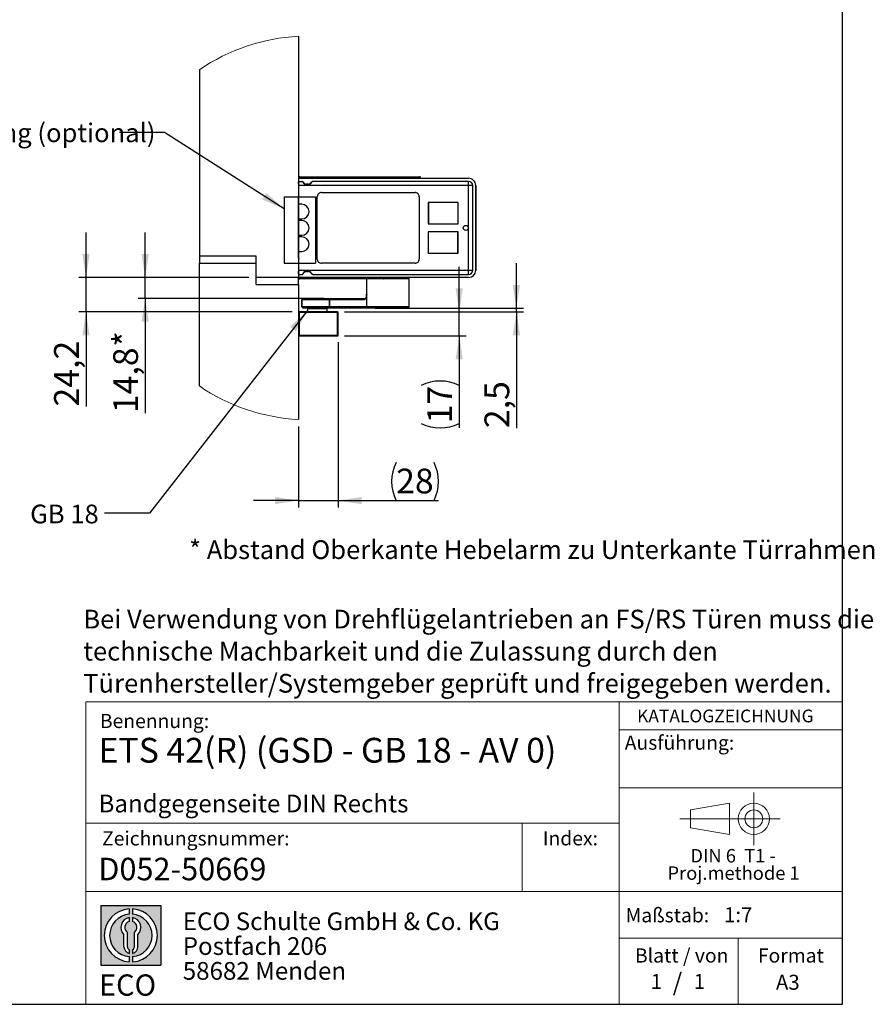
# Model space of a CAD drawing. Units: millimetres. Extents: x 70 to 2901, y 70 to 2009.
# Drawn here: x 2057 to 2901, y 70 to 1043 of the extents above; entities that cross this region are included whole.
import ezdxf

# ---------------------------------------------------------------- set-up
doc = ezdxf.new("R2010")
doc.units = ezdxf.units.MM
doc.header["$LTSCALE"] = 7
doc.linetypes.add('CENTERX2', pattern=[20.319999999999997, 12.7, -2.54, 2.54, -2.54])
doc.layers.add('BEMASSUNG', color=1, linetype='Continuous')
doc.layers.add('FORMAT', color=7, linetype='Continuous')
doc.styles.add('SLDTEXTSTYLE0', font='ARIAL.TTF', dxfattribs={"width": 0.948})
doc.styles.add('SLDTEXTSTYLE1', font='ARIALUNI.TTF')
doc.styles.add('SLDTEXTSTYLE2', font='ARIALN.TTF', dxfattribs={"width": 0.87})
doc.styles.add('SLDTEXTSTYLE3', font='ARIALBD.TTF', dxfattribs={"width": 0.948})
doc.styles.get("Standard").update_dxf_attribs({"font": 'ARIAL.TTF'})
doc.dimstyles.new('SLDDIMSTYLE2', dxfattribs={"dimtxt": 0.18, "dimasz": 23.114, "dimexe": 0, "dimexo": 0.0625, "dimgap": 0, "dimtad": 0, "dimtih": 1, "dimtoh": 1, "dimdec": 0, "dimrnd": 1e-09, "dimzin": 0, "dimdsep": 46, "dimtxsty": 'Standard', "dimsah": 1, "dimcen": 0.09, "dimadec": 0, "dimazin": 0, "dimtfac": 23.114, "dimtdec": 0, "dimtofl": 0, "dimtmove": 0, "dimatfit": 3, "dimfxl": 0, "dimfrac": 2, "dimtolj": 1, "dimtzin": 0, "dimarcsym": 0})
doc.dimstyles.new('SLDDIMSTYLE5', dxfattribs={"dimtxt": 24.5, "dimasz": 23.114, "dimexe": 0, "dimexo": 0.0625, "dimgap": 6.125, "dimtad": 1, "dimlfac": 0.7142857142857143, "dimrnd": 1e-09, "dimzin": 12, "dimdsep": 46, "dimtxsty": 'SLDTEXTSTYLE0', "dimsah": 1, "dimcen": 0.09, "dimadec": 0, "dimazin": 3, "dimtfac": 1, "dimtmove": 0, "dimatfit": 0, "dimfxl": 0, "dimfrac": 2, "dimtolj": 1, "dimtzin": 12, "dimarcsym": 0})
doc.dimstyles.new('SLDDIMSTYLE6', dxfattribs={"dimtxt": 24.5, "dimasz": 23.114, "dimexe": 0, "dimexo": 0.0625, "dimgap": 6.125, "dimtad": 1, "dimdec": 1, "dimlfac": 0.7142857142857143, "dimrnd": 1e-09, "dimzin": 12, "dimdsep": 46, "dimtxsty": 'SLDTEXTSTYLE3', "dimsah": 1, "dimcen": 0.09, "dimadec": 0, "dimazin": 3, "dimtfac": 1, "dimtmove": 0, "dimatfit": 0, "dimfxl": 0, "dimfrac": 2, "dimtolj": 1, "dimtzin": 12, "dimarcsym": 0})
doc.dimstyles.new('SLDDIMSTYLE7', dxfattribs={"dimtxt": 24.5, "dimasz": 23.114, "dimexe": 0, "dimexo": 0.0625, "dimgap": 6.125, "dimtad": 1, "dimdec": 1, "dimlfac": 0.7142857142857143, "dimrnd": 1e-09, "dimzin": 12, "dimdsep": 46, "dimtxsty": 'SLDTEXTSTYLE0', "dimsah": 1, "dimcen": 0.09, "dimadec": 0, "dimazin": 3, "dimtfac": 1, "dimtmove": 0, "dimatfit": 0, "dimfxl": 0, "dimfrac": 2, "dimtolj": 1, "dimtzin": 12, "dimarcsym": 0})

# ---------------------------------------------------------------- blocks, each defined once
blk = doc.blocks.new('SW_NOTE_0')
at = {"color": 0, "linetype": 'Continuous', "lineweight": 0, "char_height": 13.3, "attachment_point": 2, "style": 'SLDTEXTSTYLE0'}
for s, insert in [('DIN 6  T1 - ', (46.13437500000001, 17.14460093896714)), ('Proj.methode 1', (46.59848383665086, 0.002378210386900538))]:
    blk.add_mtext(s, dxfattribs=dict(at, insert=insert))
blk = doc.blocks.new('Block1_3_1')
at = {"color": 7, "linetype": 'CENTERX2', "lineweight": 18}
for p, q in [((81.29628137468292, 63.62761089444631), (81.29628137468292, 89.63971494003577)), ((67.66027511581373, 63.62761089444631), (8.258003526450786, 63.62761089444631)), ((81.29628137468292, 63.62761089444631), (55.28417732909385, 63.62761089444631)), ((81.29628137468292, 63.62761089444631), (81.29628137468292, 37.61550684885686)), ((81.29628137468292, 63.62761089444631), (107.3083854202728, 63.62761089444631))]:
    blk.add_line(p, q, dxfattribs=at)
at = {"color": 7, "linetype": 'Continuous', "lineweight": 18}
for p, q in [((57.16027511581412, 79.15010921403805), (18.7580035264508, 72.41897397185797)), ((57.16027511581412, 48.11550684885687), (57.16027511581412, 79.15010921403805)), ((18.75800352645041, 72.41897397185797), (18.75800352645041, 54.83624781703467)), ((18.75800352645041, 54.83624781703467), (57.16027511581412, 48.11550684885677))]:
    blk.add_line(p, q, dxfattribs=at)
for radius in [15.51210404558959, 8.79136307741128]:
    blk.add_circle((81.29628137468292, 63.62761089444631), radius, dxfattribs=at)
at = {"color": 7, "linetype": 'Continuous', "lineweight": 0}
blk.add_blockref('SW_NOTE_0', (14.72228302239964, 16.62813093778736), dxfattribs=at)
blk = doc.blocks.new('SW_NOTE_0_1')
at = {"layer": 'FORMAT', "color": 0, "insert": (0, 27.05633802816902), "char_height": 21, "attachment_point": 1, "style": 'SLDTEXTSTYLE1'}
blk.add_mtext('ECO', dxfattribs=at)
blk = doc.blocks.new('SW_NOTE_0_2')
at = {"color": 0, "linetype": 'Continuous', "lineweight": 0, "char_height": 17.5, "attachment_point": 1, "style": 'SLDTEXTSTYLE2'}
for s, insert in [('ECO Schulte GmbH & Co. KG', (0, 22.55868544600939)), ('Postfach 206', (0, -1.94131531022454)), ('58682 Menden', (0, -26.44131606645847))]:
    blk.add_mtext(s, dxfattribs=dict(at, insert=insert))
blk = doc.blocks.new('Block2_3_1')
at = {"layer": 'FORMAT'}
h = blk.add_hatch(color=256, dxfattribs=at)
h.paths.add_polyline_path([(1686.776230644441, 429.2221955751519), (1686.776230644441, 370.1646458205502), (1627.718680889839, 370.1646458205502), (1627.718680889839, 429.2221955751519)], flags=0)
edge = h.paths.add_edge_path(flags=0)
edge.add_arc((1657.24745576714, 399.693420697851), 21.00000000000007, 94.78019184719841, 265.21980815280085, ccw=False)
edge.add_line((1655.49745576714, 420.6203769982786), (1655.49745576714, 425.8850224052687))
edge.add_arc((1657.24745576714, 399.693420697851), 26.25000000000005, 93.82255372927435, 266.1774462707265)
edge.add_line((1655.49745576714, 373.5018189904334), (1655.49745576714, 378.7664643974235))
edge = h.paths.add_edge_path(flags=0)
edge.add_line((1664.053881256931, 388.4857005790521), (1664.053881256931, 400.5510762145541))
edge.add_arc((1657.24745576714, 407.6242915052733), 9.816201021624591, 313.8988153445118, 439.730601033339)
edge.add_line((1658.99745576714, 417.2832408527408), (1658.99745576714, 413.3872642177221))
edge.add_arc((1657.24745576714, 407.6242915052733), 6.022819479648148, -55.160486550541805, 73.10841946007332, ccw=False)
edge.add_line((1660.688170447847, 402.6810297308583), (1660.688170447847, 388.4857005790521))
edge.add_arc((1657.24745576714, 388.4857005790521), 3.440714680707529, 300.5716370086484, 360, ccw=False)
edge.add_line((1658.99745576714, 385.523266189224), (1658.99745576714, 381.9080925071099))
edge.add_arc((1657.24745576714, 388.4857005790521), 6.806425489791268, 284.8986481111874, 360.0000000000008)
edge = h.paths.add_edge_path(flags=0)
edge.add_arc((1657.24745576714, 388.4857005790521), 3.440714680707529, 180, 239.42836299135212, ccw=False)
edge.add_line((1653.806741086432, 388.4857005790521), (1653.806741086432, 402.6810297308583))
edge.add_arc((1657.24745576714, 407.6242915052733), 6.022819479648148, 106.89158053992509, 235.160486550541, ccw=False)
edge.add_line((1655.49745576714, 413.3872642177221), (1655.49745576714, 417.2832408527408))
edge.add_arc((1657.24745576714, 407.6242915052733), 9.816201021624591, 100.2693989666618, 226.1011846554899)
edge.add_line((1650.441030277349, 400.5510762145541), (1650.441030277349, 388.4857005790521))
edge.add_arc((1657.24745576714, 388.4857005790521), 6.806425489791268, 180, 255.1013518888142)
edge.add_line((1655.49745576714, 381.9080925071099), (1655.49745576714, 385.5232661892239))
edge = h.paths.add_edge_path(flags=0)
edge.add_arc((1657.24745576714, 399.693420697851), 21.00000000000007, -85.21980815280159, 85.21980815280011, ccw=False)
edge.add_line((1658.99745576714, 378.7664643974235), (1658.99745576714, 373.5018189904334))
edge.add_arc((1657.24745576714, 399.693420697851), 26.25000000000005, 273.8225537292751, 446.1774462707265)
edge.add_line((1658.99745576714, 425.8850224052687), (1658.99745576714, 420.6203769982786))
for p, q in [((1627.718680889839, 429.2221955751519), (1686.776230644441, 429.2221955751519)), ((1627.718680889839, 429.2221955751519), (1627.718680889839, 370.1646458205502)), ((1686.776230644441, 429.2221955751519), (1686.776230644441, 370.1646458205502)), ((1655.49745576714, 425.8850224052687), (1655.49745576714, 420.6203769982786)), ((1658.99745576714, 425.8850224052687), (1658.99745576714, 420.6203769982786)), ((1655.49745576714, 417.2832408527408), (1655.49745576714, 413.3872642177221)), ((1658.99745576714, 417.2832408527408), (1658.99745576714, 413.3872642177221)), ((1650.441030277349, 388.4857005790521), (1650.441030277349, 400.5510762145541)), ((1653.806741086432, 388.4857005790521), (1653.806741086432, 402.6810297308583)), ((1660.688170447847, 388.4857005790521), (1660.688170447847, 402.6810297308583)), ((1664.053881256931, 388.4857005790521), (1664.053881256931, 400.5510762145541)), ((1655.49745576714, 385.5232661892239), (1655.49745576714, 381.9080925071099)), ((1658.99745576714, 385.5232661892239), (1658.99745576714, 381.9080925071099)), ((1627.718680889839, 370.1646458205502), (1686.776230644441, 370.1646458205502)), ((1655.49745576714, 378.7664643974235), (1655.49745576714, 373.5018189904334)), ((1658.99745576714, 378.7664643974235), (1658.99745576714, 373.5018189904334))]:
    blk.add_line(p, q, dxfattribs=at)
for centre, radius, start, end in [((1657.24745576714, 399.693420697851), 26.25000000000006, 93.82255372927435, 266.1774462707265), ((1657.24745576714, 399.693420697851), 21.0000000000001, 94.78019184719913, 265.2198081528016), ((1657.24745576714, 399.693420697851), 26.25000000000006, 273.8225537292751, 86.17744627072567), ((1657.24745576714, 399.693420697851), 21.0000000000001, 274.7801918471999, 85.21980815280087), ((1657.24745576714, 407.6242915052733), 9.81620102162464, 100.2693989666618, 226.1011846554899), ((1657.24745576714, 407.6242915052733), 6.022819479648172, 106.8915805399259, 235.1604865505419), ((1657.24745576714, 407.6242915052733), 9.81620102162464, 313.8988153445118, 79.73060103333819), ((1657.24745576714, 407.6242915052733), 6.022819479648172, 304.8395134494598, 73.10841946007409), ((1657.24745576714, 388.4857005790521), 6.806425489791309, 180, 255.1013518888142), ((1657.24745576714, 388.4857005790521), 3.440714680707612, 180, 239.4283629913529), ((1657.24745576714, 388.4857005790521), 3.440714680707612, 300.5716370086487, 0), ((1657.24745576714, 388.4857005790521), 6.806425489791309, 284.8986481111874, 0)]:
    blk.add_arc(centre, radius, start, end, dxfattribs=at)
at = {"color": 7, "linetype": 'Continuous', "lineweight": 0}
blk.add_blockref('SW_NOTE_0_2', (1708.506124484987, 399.8232127904351), dxfattribs=at)
at = {"layer": 'FORMAT', "color": 7}
blk.add_blockref('SW_NOTE_0_1', (1625.76026561385, 334.0630571773584), dxfattribs=at)
blk = doc.blocks.new('SW_NOTE_0_5')
at = {"layer": 'FORMAT', "color": 0, "char_height": 18.52083333333333, "attachment_point": 1, "style": 'SLDTEXTSTYLE0'}
for s, insert in [('Bei Verwendung von Drehflügelantrieben an FS/RS Türen muss die', (0, 23.87460876369322)), ('technische Machbarkeit und die Zulassung durch den', (0, -7.819836529703437)), ('Türenhersteller/Systemgeber geprüft und freigegeben werden. ', (0, -39.51428182310015))]:
    blk.add_mtext(s, dxfattribs=dict(at, insert=insert))
blk = doc.blocks.new('_D_23')
at = {"layer": 'FORMAT'}
for p, q in [((2371.302688416156, 724.1467710956044), (2371.302688416155, 560.7510378382723)), ((2332.102688419443, 640.9053539899572), (2332.102688419443, 560.7510378382723)), ((2332.102688419443, 567.7510378382723), (2287.652688419443, 567.7510378382723)), ((2332.102688419443, 567.7510378382723), (2371.302688416155, 567.7510378382723)), ((2371.302688416155, 567.7510378382723), (2470.389653782124, 567.7510378382723))]:
    blk.add_line(p, q, dxfattribs=at)
for centre, start, end in [((2466.121634904059, 586.5513849503913), 153.434948822922, 206.5650511770788), ((2428.350801083955, 586.5513849503913), 333.4349488229228, 26.56505117707799)]:
    blk.add_arc(centre, 42.03885414329039, start, end, dxfattribs=at)
for points in [[(2332.102688419443, 567.7510378382723), (2308.988688419443, 571.3070378382723), (2308.988688419443, 564.1950378382722)], [(2371.302688416155, 567.7510378382723), (2394.416688416155, 564.1950378382722), (2394.416688416155, 571.3070378382723)]]:
    blk.add_solid(points, dxfattribs=at)
at = {"layer": 'FORMAT', "insert": (2428.520940679821, 599.3331990924997), "char_height": 24.5, "attachment_point": 1, "style": 'SLDTEXTSTYLE0'}
blk.add_mtext('28', dxfattribs=at)
blk = doc.blocks.new('_D_24')
at = {"layer": 'FORMAT'}
for p, q in [((2490.841126805914, 754.246771095616), (2490.841126805909, 798.696771095616)), ((2377.602688416155, 754.2467710956025), (2497.841126805914, 754.246771095617)), ((2490.841126805917, 730.4467710956175), (2490.841126805914, 754.246771095616)), ((2377.602688416157, 730.4467710956039), (2497.841126805917, 730.4467710956183)), ((2490.841126805917, 730.4467710956175), (2490.841126805928, 639.5701444954074))]:
    blk.add_line(p, q, dxfattribs=at)
for centre, radius, start, end in [((2472.040779693809, 643.8381650032849), 42.03885414329049, 63.43494882292894, 116.5650511770849), ((2472.040779693804, 681.6089988233895), 42.03885414329039, 243.4349488229297, 296.5650511770858)]:
    blk.add_arc(centre, radius, start, end, dxfattribs=at)
for points in [[(2490.841126805914, 754.246771095616), (2494.397126805911, 777.3607710956165), (2487.285126805911, 777.3607710956156)], [(2490.841126805917, 730.4467710956175), (2487.285126805919, 707.332771095617), (2494.397126805919, 707.3327710956179)]]:
    blk.add_solid(points, dxfattribs=at)
at = {"layer": 'FORMAT', "insert": (2459.2589655517, 644.0083045991496), "char_height": 24.5, "attachment_point": 1, "rotation": 90.00000000000684, "style": 'SLDTEXTSTYLE0'}
blk.add_mtext('17', dxfattribs=at)
blk = doc.blocks.new('_D_25')
at = {"layer": 'FORMAT'}
for p, q in [((2180.558836442028, 788.1967710820421), (2180.558836442028, 832.646771082042)), ((2283.102688419443, 788.1967710820421), (2173.558836442028, 788.1967710820421)), ((2180.558836442028, 767.546771080916), (2180.558836442028, 788.1967710820421)), ((2357.206577159297, 767.546771080916), (2173.558836442028, 767.546771080916)), ((2180.558836442028, 767.546771080916), (2180.558836442028, 654.1643942137916))]:
    blk.add_line(p, q, dxfattribs=at)
for points in [[(2180.558836442028, 788.1967710820421), (2184.114836442028, 811.3107710820422), (2177.002836442028, 811.3107710820422)], [(2180.558836442028, 767.546771080916), (2177.002836442028, 744.4327710809159), (2184.114836442028, 744.4327710809159)]]:
    blk.add_solid(points, dxfattribs=at)
at = {"layer": 'FORMAT', "char_height": 24.5, "attachment_point": 1, "rotation": 90, "style": 'SLDTEXTSTYLE0'}
for s, insert in [('*', (2148.9766751878, 719.667864813443)), ('14,8', (2148.9766751878, 654.1643942137916))]:
    blk.add_mtext(s, dxfattribs=dict(at, insert=insert))
blk = doc.blocks.new('_D_26')
at = {"layer": 'FORMAT'}
for p, q in [((2122.102688419438, 788.1967710820421), (2122.102688419438, 832.646771082042)), ((2283.102688419443, 788.1967710820421), (2115.102688419438, 788.1967710820421)), ((2122.102688419438, 754.2467710955985), (2122.102688419438, 788.1967710820421)), ((2325.802688416155, 754.2467710955985), (2115.102688419438, 754.2467710955985)), ((2122.102688419438, 754.2467710955985), (2122.102688419438, 660.7147425945914))]:
    blk.add_line(p, q, dxfattribs=at)
for points in [[(2122.102688419438, 788.1967710820421), (2125.658688419438, 811.3107710820422), (2118.546688419438, 811.3107710820422)], [(2122.102688419438, 754.2467710955985), (2118.546688419438, 731.1327710955985), (2125.658688419438, 731.1327710955985)]]:
    blk.add_solid(points, dxfattribs=at)
at = {"layer": 'FORMAT', "insert": (2090.52052716521, 660.7147425945914), "char_height": 24.5, "attachment_point": 1, "rotation": 90, "style": 'SLDTEXTSTYLE0'}
blk.add_mtext('24,2', dxfattribs=at)
blk = doc.blocks.new('_D_27')
at = {"layer": 'FORMAT'}
for p, q in [((2547.368332717413, 757.7467710810337), (2547.368332717408, 802.1967710810337)), ((2377.602688416155, 754.2467710956023), (2554.368332717414, 754.2467710956172)), ((2407.854903402379, 757.746771081022), (2554.368332717413, 757.7467710810344)), ((2547.368332717414, 754.2467710956166), (2547.368332717413, 757.7467710810337)), ((2547.368332717414, 754.2467710956166), (2547.368332717426, 639.3294846147646))]:
    blk.add_line(p, q, dxfattribs=at)
for points in [[(2547.368332717413, 757.7467710810337), (2550.924332717411, 780.860771081034), (2543.812332717411, 780.8607710810334)], [(2547.368332717414, 754.2467710956166), (2543.812332717415, 731.1327710956162), (2550.924332717415, 731.1327710956169)]]:
    blk.add_solid(points, dxfattribs=at)
at = {"layer": 'FORMAT', "insert": (2515.786171463196, 639.3294846147609), "char_height": 24.5, "attachment_point": 1, "rotation": 90.00000000000483, "style": 'SLDTEXTSTYLE0'}
blk.add_mtext('2,5', dxfattribs=at)

msp = doc.modelspace()

# ---------------------------------------------------------------- linework, layer by layer
at = {"color": 7, "linetype": 'Continuous', "lineweight": 25}
for p, q in [((2332.102687932399, 1026.488227185367), (2332.102687932399, 882.6967915264353)), ((2234.102692730573, 993.4340661135897), (2234.102692730573, 809.1967677441821)), ((2332.38270831838, 886.1967881885753), (2500.102668531087, 886.1967881885753)), ((2332.38270831838, 883.1867893902048), (2332.38270831838, 886.1967881885753)), ((2332.802707604912, 887.1767943469271), (2333.222706891444, 887.1767943469271)), ((2332.802707604912, 886.6167952982172), (2332.802707604912, 887.1767943469271)), ((2332.802707604912, 886.6167952982172), (2333.222706891444, 886.6167952982172)), ((2333.222706891444, 887.5967910257563), (2333.222706891444, 887.1767943469271)), ((2333.222706891444, 887.5967910257563), (2420.302710212615, 887.5967910257563)), ((2333.222706891444, 887.1767943469271), (2420.302710212615, 887.1767943469271)), ((2333.222706891444, 887.1767943469271), (2333.222706891444, 886.6167952982172)), ((2333.222706891444, 886.6167952982172), (2420.302710212615, 886.6167952982172)), ((2333.222706891444, 886.6167952982172), (2333.222706891444, 886.1967881885753)), ((2420.302710212615, 887.1767943469271), (2420.302710212615, 887.5967910257563)), ((2420.302710212615, 887.5967910257563), (2452.082705773261, 887.5967910257563)), ((2420.302710212615, 886.6167952982172), (2420.302710212615, 887.1767943469271)), ((2420.302710212615, 887.1767943469271), (2452.502707667497, 887.1767943469271)), ((2420.302710212615, 886.1967881885753), (2420.302710212615, 886.6167952982172)), ((2420.302710212615, 886.6167952982172), (2452.502707667497, 886.6167952982172)), ((2452.502707667497, 886.6167952982172), (2452.502707667497, 887.1767943469271)), ((2332.102687932399, 880.3162609902606), (2332.102687932399, 882.6967915264353)), ((2332.102687932399, 880.3162609902606), (2332.102687932399, 866.8766801921115)), ((2332.38270831838, 883.1867893902048), (2335.696488894371, 883.1867998210176)), ((2332.38270831838, 878.9867913094745), (2332.38270831838, 883.1867893902048)), ((2332.38270831838, 883.1867893902048), (2335.696488894371, 883.1867893902048)), ((2500.102668531087, 878.9867913094745), (2332.38270831838, 878.9867913094745)), ((2332.38270831838, 795.4067950812563), (2332.38270831838, 878.9867913094745)), ((2335.938976608065, 883.0312451091991), (2335.696488894371, 883.1867893902048)), ((2336.237344793823, 882.4570392934069), (2335.938976608065, 883.0312451091991)), ((2336.601075060514, 882.3200097051845), (2336.302706874755, 882.836793896316)), ((2339.874652676132, 880.1236977545009), (2339.874652676132, 880.4300090042339)), ((2341.659054435638, 880.4300090042339), (2339.874652676132, 880.4300090042339)), ((2341.659054435638, 880.1236977545009), (2339.874652676132, 880.1236977545009)), ((2341.659054435638, 880.1236977545009), (2341.659054435638, 880.4300090042339)), ((2345.028926707652, 882.4867984024272), (2344.932629443553, 882.3200097051845)), ((2345.392656974343, 882.6423531142458), (2345.296362317947, 882.4570392934069)), ((2500.1026789619, 883.1867893902048), (2346.241360060719, 883.1867893902048)), ((2500.102658100275, 795.4067950812563), (2500.102668531087, 878.9867913094745)), ((2500.1026789619, 878.9867913094745), (2500.1026789619, 883.1867893902048)), ((2504.302687473443, 878.9867913094745), (2500.1026789619, 878.9867913094745)), ((2504.302666611818, 795.40678986585), (2504.302687473443, 878.9867913094745)), ((2507.102661855367, 879.1967948642954), (2507.102661855367, 795.1967915264354)), ((2507.102703578618, 795.1967915264354), (2507.102703578618, 879.1967948642954)), ((2332.102687932399, 861.6967281070932), (2332.102687932399, 866.8766801921115)), ((2350.582707390037, 806.3967933622584), (2350.582707390037, 867.9967930284724)), ((2354.782708078471, 872.1967911092029), (2447.18270627394, 872.1967911092029)), ((2451.382709570077, 867.9967930284724), (2451.382709570077, 806.3967933622584)), ((2332.102687932399, 861.6967281070932), (2332.38270831838, 861.6967281070932)), ((2332.102687932399, 854.6967243520007), (2332.102687932399, 861.6967281070932)), ((2489.672930069116, 862.3268326488718), (2460.13293070331, 862.3268326488718)), ((2460.13293070331, 862.3268326488718), (2460.13293070331, 841.1868294445261)), ((2460.34293425813, 862.2568314639315), (2460.34293425813, 841.2568306294665)), ((2489.742931254057, 862.2568314639315), (2460.34293425813, 862.2568314639315)), ((2489.672930069116, 841.1868294445261), (2489.672930069116, 862.3268326488718)), ((2489.742931254057, 841.2568306294665), (2489.742931254057, 862.2568314639315)), ((2332.102687932399, 819.6967264381632), (2332.102687932399, 854.6967243520007)), ((2332.38270831838, 854.6967243520007), (2332.102687932399, 854.6967243520007)), ((2460.13293070331, 841.1868294445261), (2489.672930069116, 841.1868294445261)), ((2460.34293425813, 841.2568306294665), (2489.742931254057, 841.2568306294665)), ((2460.13293070331, 833.2067569462046), (2460.13293070331, 812.066753741859)), ((2489.672930069116, 833.2067569462046), (2460.13293070331, 833.2067569462046)), ((2460.20293188825, 833.1367557612643), (2460.20293188825, 812.1367549267992)), ((2489.602939314988, 833.1367557612643), (2460.20293188825, 833.1367557612643)), ((2489.602939314988, 812.1367549267992), (2489.602939314988, 833.1367557612643)), ((2489.672930069116, 812.066753741859), (2489.672930069116, 833.2067569462046)), ((2332.102687932399, 812.6967226830707), (2332.102687932399, 819.6967264381632)), ((2332.102687932399, 819.6967264381632), (2332.38270831838, 819.6967264381632)), ((2290.102686263469, 809.1967677441821), (2234.102692730573, 809.1967677441821)), ((2234.102692730573, 809.1967677441821), (2234.102692730573, 802.1967692044958)), ((2290.102686263469, 788.1967721251235), (2290.102686263469, 809.1967677441821)), ((2332.102687932399, 807.5167705980524), (2332.102687932399, 812.6967226830707)), ((2332.102687932399, 812.6967226830707), (2332.38270831838, 812.6967226830707)), ((2332.102687932399, 807.5167705980524), (2332.102687932399, 794.0771897999033)), ((2460.13293070331, 812.066753741859), (2489.672930069116, 812.066753741859)), ((2460.20293188825, 812.1367549267992), (2489.602939314988, 812.1367549267992)), ((2234.102692730573, 680.9595228848442), (2234.102692730573, 802.1967692044958)), ((2234.102692730573, 802.1967692044958), (2290.102686263469, 802.1967692044958)), ((2290.102686263469, 781.1967735854372), (2290.102686263469, 802.1967692044958)), ((2447.18270627394, 802.1967952815279), (2354.782708078471, 802.1967952815279)), ((2332.102687932399, 788.1967721251235), (2290.102686263469, 788.1967721251235)), ((2332.102687932399, 791.6967948642954), (2332.102687932399, 794.0771897999033)), ((2332.102687932399, 791.6967948642954), (2332.102687932399, 788.1967721251235)), ((2332.102687932399, 781.1967735854372), (2332.102687932399, 788.1967721251235)), ((2332.38270831838, 795.4067950812563), (2500.102658100275, 795.4067950812563)), ((2332.38270831838, 791.2067917851195), (2332.38270831838, 795.4067950812563)), ((2332.38270831838, 791.2067917851195), (2335.696488894371, 791.2067917851195)), ((2332.38270831838, 788.1967929867491), (2332.38270831838, 791.2067917851195)), ((2500.102668531087, 788.1967929867491), (2332.38270831838, 788.1967929867491)), ((2333.222292266634, 788.1967929867491), (2333.222292266634, 787.7767910925135)), ((2333.222706891444, 788.1966365245565), (2336.184366695431, 788.1966365245565)), ((2335.938976608065, 791.3623464969382), (2336.237344793823, 791.9365575281367)), ((2336.302709482458, 791.5567924944147), (2336.601075060514, 792.0735819009527)), ((2339.874652676132, 794.2698886362299), (2341.659054435638, 794.2698886362299)), ((2339.874652676132, 794.2698886362299), (2339.874652676132, 793.9635826019035)), ((2339.874652676132, 793.9635826019035), (2341.659054435638, 793.9635826019035)), ((2341.659054435638, 794.2698886362299), (2341.659054435638, 793.9635826019035)), ((2344.932629443553, 792.0735819009527), (2345.028926707652, 791.90679320371)), ((2345.296362317947, 791.9365575281367), (2345.392656974343, 791.7512384918913)), ((2346.241360060719, 791.2067917851195), (2500.102668531087, 791.2067917851195)), ((2414.700675286201, 787.7767910925135), (2414.700675286201, 788.1967929867491)), ((2290.102686263469, 781.1967735854372), (2332.102687932399, 781.1967735854372)), ((2332.102687932399, 781.1967735854372), (2332.102687932399, 753.5467723128781)), ((2332.802707604912, 787.2167920438036), (2332.802707604912, 787.7767910925135)), ((2333.222292266634, 787.7767910925135), (2332.802707604912, 787.7767910925135)), ((2333.222529567626, 787.2167920438036), (2332.802707604912, 787.2167920438036)), ((2333.222292266634, 787.7767910925135), (2333.222529567626, 787.2167920438036)), ((2414.700675286201, 787.7767910925135), (2333.222292266634, 787.7767910925135)), ((2414.700675286201, 787.2167920438036), (2333.222529567626, 787.2167920438036)), ((2414.700675286201, 786.7967953649744), (2333.222706891444, 786.7967953649744)), ((2399.302714593557, 786.7967953649744), (2399.302714593557, 771.7467700806841)), ((2414.700675286201, 787.2167920438036), (2414.700675286201, 787.7767910925135)), ((2416.100672907975, 787.7767910925135), (2414.700675286201, 787.7767910925135)), ((2414.700675286201, 786.7967953649744), (2414.700675286201, 787.2167920438036)), ((2416.100672907975, 787.2167920438036), (2414.700675286201, 787.2167920438036)), ((2415.680676229146, 786.7967953649744), (2414.700675286201, 786.7967953649744)), ((2441.302716262487, 786.8667704728828), (2415.912808753398, 786.8667704728828)), ((2441.022716738132, 787.1467699972376), (2416.094795144943, 787.1467699972376)), ((2416.100672907975, 787.2167920438036), (2416.100672907975, 787.7767910925135)), ((2441.302716262487, 786.8667704728828), (2441.022716738132, 787.1467699972376)), ((2441.302716262487, 759.1467706230864), (2441.302716262487, 786.8667704728828)), ((2399.302714593557, 771.7467700806841), (2399.465774275211, 771.7467700806841)), ((2399.465774275211, 759.1467706230864), (2399.465774275211, 771.7467700806841)), ((2336.652689330128, 767.5467719999536), (2335.25268910065, 766.1467691627727)), ((2335.25268910065, 766.1467691627727), (2335.25268910065, 759.1467706230864)), ((2335.335178576258, 766.1467691627727), (2335.25268910065, 766.1467691627727)), ((2335.25268910065, 759.1467706230864), (2336.652689330128, 757.7467703936086)), ((2335.335178576258, 759.1467706230864), (2335.25268910065, 759.1467706230864)), ((2335.335178576258, 766.1467691627727), (2336.727679051307, 767.5467719999536)), ((2362.648874144849, 766.1467691627727), (2335.335178576258, 766.1467691627727)), ((2335.335178576258, 759.1467706230864), (2335.335178576258, 766.1467691627727)), ((2336.727679051307, 757.7467703936086), (2335.335178576258, 759.1467706230864)), ((2362.648874144849, 759.1467706230864), (2335.335178576258, 759.1467706230864)), ((2336.652689330128, 767.5467719999536), (2336.727679051307, 767.5467719999536)), ((2336.727679051307, 767.5467719999536), (2364.041374619898, 767.5467719999536)), ((2362.648874144849, 766.1467691627727), (2364.041374619898, 767.5467719999536)), ((2362.648874144849, 759.1467706230864), (2362.648874144849, 766.1467691627727)), ((2362.817447814939, 766.1467691627727), (2362.648874144849, 766.1467691627727)), ((2362.648874144849, 759.1467706230864), (2362.817447814939, 759.1467706230864)), ((2364.041374619898, 757.7467703936086), (2362.648874144849, 759.1467706230864)), ((2364.206577181664, 767.5467719999536), (2362.817447814939, 766.1467691627727)), ((2362.817447814939, 766.1467691627727), (2362.817447814939, 759.1467706230864)), ((2397.495774455217, 766.1467691627727), (2362.817447814939, 766.1467691627727)), ((2399.465774275211, 759.1467706230864), (2362.817447814939, 759.1467706230864)), ((2364.206577181664, 757.7467703936086), (2362.817447814939, 759.1467706230864)), ((2364.041374619898, 767.5467719999536), (2364.206577181664, 767.5467719999536)), ((2364.206577181664, 767.5467719999536), (2398.341848976758, 767.5467719999536)), ((2441.302716262487, 759.1467706230864), (2399.465774275211, 759.1467706230864)), ((2400.85490299001, 757.7467703936086), (2399.465774275211, 759.1467706230864)), ((2439.902713425306, 757.7467703936086), (2441.302716262487, 759.1467706230864)), ((2332.80268935099, 753.5467723128781), (2332.102687932399, 753.5467723128781)), ((2332.102687932399, 753.5467723128781), (2332.102687932399, 731.1467712489352)), ((2332.80268935099, 754.2467711237655), (2332.80268935099, 753.5467723128781)), ((2370.602688416155, 754.2467711237655), (2332.80268935099, 754.2467711237655)), ((2332.80268935099, 753.5467723128781), (2332.80268935099, 731.1467712489352)), ((2370.602688416155, 753.5467723128781), (2332.80268935099, 753.5467723128781)), ((2336.727679051307, 757.7467703936086), (2336.652689330128, 757.7467703936086)), ((2364.041374619898, 757.7467703936086), (2336.727679051307, 757.7467703936086)), ((2340.852687410859, 757.0467715827212), (2340.852687410859, 754.2467711237655)), ((2340.85818184152, 757.0467715827212), (2340.852687410859, 757.0467715827212)), ((2360.452688667771, 757.0467715827212), (2340.85818184152, 757.0467715827212)), ((2343.652687869814, 757.7467703936086), (2343.652687869814, 757.0467715827212)), ((2357.652688860741, 757.0467715827212), (2357.652688860741, 757.7467703936086)), ((2360.452688667771, 754.2467711237655), (2360.452688667771, 757.0467715827212)), ((2364.206577181664, 757.7467703936086), (2364.041374619898, 757.7467703936086)), ((2400.85490299001, 757.7467703936086), (2364.206577181664, 757.7467703936086)), ((2370.602688416155, 753.5467723128781), (2370.602688416155, 754.2467711237655)), ((2370.602688416155, 731.1467712489352), (2370.602688416155, 753.5467723128781)), ((2371.302688408957, 753.5467723128781), (2370.602688416155, 753.5467723128781)), ((2371.302688408957, 731.1467712489352), (2371.302688408957, 753.5467723128781)), ((2439.902713425306, 757.7467703936086), (2400.85490299001, 757.7467703936086)), ((2332.102687932399, 731.1467712489352), (2332.102687932399, 647.9053539899572)), ((2332.102687932399, 731.1467712489352), (2332.80268935099, 731.1467712489352)), ((2332.80268935099, 731.1467712489352), (2332.80268935099, 730.4467711341963)), ((2332.80268935099, 731.1467712489352), (2370.602688416155, 731.1467712489352)), ((2332.80268935099, 730.4467711341963), (2370.602688416155, 730.4467711341963)), ((2370.602688416155, 730.4467711341963), (2370.602688416155, 731.1467712489352)), ((2370.602688416155, 731.1467712489352), (2371.302688408957, 731.1467712489352))]:
    msp.add_line(p, q, dxfattribs=at)
at = {"color": 7, "linetype": 'Continuous', "lineweight": 18}
for p, q in [((2121.870481633705, 368.7467824208514), (2121.870481633705, 70.00001605880121)), ((2121.870481633705, 368.7467824208514), (2869.70069170564, 368.7467824208514)), ((2648.746715662846, 70.00000000000009), (2648.746715662846, 368.7467824208514)), ((2552.97042636253, 249.0548071361881), (2552.97042636253, 181.3583509723287)), ((2121.870481633705, 181.3583509723287), (2869.607018500292, 181.3583509723287)), ((2648.746715662846, 135.4292810523279), (2869.607018500293, 135.4292810523279)), ((2766.395235120003, 70.00000000000009), (2766.395235120003, 135.4292810523279))]:
    msp.add_line(p, q, dxfattribs=at)
at = {"color": 7, "linetype": 'Continuous', "lineweight": 25, "flags": 128}
for points in [[(2335.696488894371, 883.1867998210176), (2336.036103121785, 883.0988993612513), (2336.302706874755, 882.836793896316)], [(2346.241360060719, 883.1867998210176), (2345.566916741279, 883.0136378971323), (2345.028926707652, 882.4867984024272)], [(2335.696488894371, 791.2067917851195), (2336.036084867862, 791.2946870294794), (2336.302709482458, 791.5567924944147)], [(2345.028926707652, 791.90679320371), (2345.566921956685, 791.3799537090048), (2346.241360060719, 791.2067917851195)], [(2345.392656974343, 791.7512384918913), (2345.769256256369, 791.3414744404539), (2346.241360060719, 791.2067917851195)], [(2417.784372992662, 787.1467699972376), (2417.662640191463, 787.1685756114706), (2417.54469899073, 787.2333040205226), (2417.43422103658, 787.3389420775161), (2417.334653712658, 787.4822040764078), (2417.249089754966, 787.658620413898), (2417.180199451593, 787.8626992670283), (2417.130126334575, 788.088088270782), (2417.113890774396, 788.1967929867491)], [(2421.429003305581, 788.1967929867491), (2421.432669736293, 787.8626992670283), (2421.512455023674, 787.4822040764078)], [(2421.887912131695, 787.4822040764078), (2421.887755669502, 787.8626992670283), (2421.858914472011, 788.1967929867491)], [(2426.641489095834, 788.1967929867491), (2426.632800228742, 788.088088270782), (2426.605993039754, 787.8626992670283), (2426.569109685567, 787.658620413898), (2426.523302770999, 787.4822040764078), (2426.469996102002, 787.3389420775161), (2426.410848177818, 787.2333040205226), (2426.347705252317, 787.1685756114706), (2426.282533533719, 787.1467699972376)], [(2428.684322066453, 788.1967929867491), (2428.779696203616, 787.8626992670283), (2429.058063305763, 787.4822040764078)], [(2429.290274061111, 787.4822040764078), (2429.061150826362, 787.8626992670283), (2428.950208701041, 788.1967929867491)], [(2433.247317649272, 788.1967929867491), (2433.263547994045, 788.088088270782), (2433.313621111062, 787.8626992670283), (2433.382511414436, 787.658620413898), (2433.468075372127, 787.4822040764078), (2433.567647911456, 787.3389420775161), (2433.6781206502, 787.2333040205226), (2433.796067066339, 787.1685756114706), (2433.917799867538, 787.1467699972376)], [(2434.658945627359, 787.1468012896761), (2434.712752975372, 787.1468325821147), (2434.746569670585, 787.1483033267244), (2434.718891508725, 787.1539881197199), (2434.64320553079, 787.1678663161978), (2434.531095154432, 787.1950594452604), (2434.392845161107, 787.2414087620958), (2434.238740332273, 787.3123695818172), (2433.929372854379, 787.5367207196936), (2433.681698419002, 787.855382051824), (2433.530827142146, 788.2511010137781)], [(2500.102658100275, 795.4067950812563), (2500.922040171769, 795.4067950812563), (2501.709931619313, 795.4067950812563), (2502.436062224057, 795.4067950812563), (2503.07250870004, 795.40678986585), (2503.594831652787, 795.40678986585), (2503.982962198404, 795.40678986585), (2504.221963412908, 795.40678986585), (2504.302666611818, 795.40678986585)], [(2500.102668531087, 791.2067917851195), (2500.102668531087, 791.2874949840292), (2500.102668531087, 791.52650141394), (2500.102668531087, 791.9146215287432), (2500.102668531087, 792.4369444814905), (2500.102668531087, 793.0733961728796), (2500.102668531087, 793.7995215622171), (2500.102668531087, 794.5874130097612), (2500.102658100275, 795.4067950812563)], [(2506.589956112054, 792.5670480099902), (2506.968208677915, 793.8311582175479), (2507.102703578618, 795.1967915264354)], [(2333.222529567626, 787.2167920438036), (2333.222573898581, 787.0560636488185), (2333.222618229535, 786.9198059407458), (2333.22266256049, 786.8287658063158), (2333.222706891444, 786.7967953649744)], [(2421.512455023674, 787.4822040764078), (2421.647831328061, 787.2333040205226), (2421.81283635631, 787.1467699972376)], [(2421.81283635631, 787.1467699972376), (2421.85830426946, 787.2333040205226), (2421.887912131695, 787.4822040764078)], [(2429.058063305763, 787.4822040764078), (2429.444816984084, 787.2333040205226), (2429.889336503891, 787.1467699972376)], [(2429.889336503891, 787.1467699972376), (2429.574988312867, 787.2333040205226), (2429.290274061111, 787.4822040764078)], [(2399.465774275211, 771.7467700806841), (2399.465740375069, 771.7466344801172), (2399.465471781639, 771.7455288139568), (2399.46473380163, 771.742399570106), (2399.461948774603, 771.7304980126604), (2399.451145060209, 771.6841069725737), (2399.134987123159, 770.3398307529673), (2398.826613180187, 769.1051719454512), (2398.531288184074, 768.0532244709715), (2398.029401801375, 766.7114620772586), (2397.495774455217, 766.1467691627727)], [(2399.064811222104, 770.1943104830966), (2398.939075596479, 769.5726861921535), (2398.761397130635, 768.8593385485395)]]:
    msp.add_lwpolyline(points, dxfattribs=at)
at = {"color": 7, "linetype": 'Continuous', "lineweight": 25}
msp.add_circle((2497.302683718351, 837.1967723337398), 2.450001905002335, dxfattribs=at)
at = {"color": 7, "linetype": 'Continuous', "lineweight": 18}
for centre, radius, start, end in [((2341.373925765462, 837.1967923966661), 189.5183451155117, 92.80402882900633, 124.473173705589), ((2341.373953606021, 837.1968343436631), 189.5183919879236, 235.5268258140703, 267.1959634381193)]:
    msp.add_arc(centre, radius, start, end, dxfattribs=at)
at = {"color": 7, "linetype": 'Continuous', "lineweight": 25}
for centre, radius, start, end in [((2333.222700884325, 887.176797746372), 0.4199932794272032, 89.99918050454909, 180.0004637546794), ((2333.22271869105, 886.6167992745662), 0.4200110861566965, 180.0005424333438, 269.9983903577318), ((2452.082714388006, 887.17679774634), 0.4199932795046545, 359.9995362496959, 90.00117522955411), ((2452.08269658147, 886.6167992745202), 0.4200110860454864, 270.0012538974421, 359.9994575729386), ((2500.102672962308, 879.1967992955166), 6.999988893060201, 359.9999637299042, 90.00003627009478), ((2500.10271468556, 879.1967992955166), 6.999988893060087, 359.9999637299042, 90.00003627009478), ((2332.702590733807, 882.7330766899483), 0.6009991549311902, 122.1576739703235, 183.461322381916), ((2335.960766655988, 882.6345914218106), 0.3972517512956489, 30.59746655081363, 93.14436546613973), ((2336.322167401329, 882.1309355780865), 0.3369547564437867, 34.13371473505551, 104.580081670455), ((2339.977191237969, 884.2852016926278), 4.162767010500231, 206.050936032884, 268.5885299151457), ((2339.874683158313, 884.2100638527455), 3.780054848634457, 210.0004677180157, 269.9995379695959), ((2337.396800456185, 883.2567911301253), 1.119998652401933, 225.0000996577695, 270.0001125462512), ((2341.556515113294, 884.2852028781386), 4.162768214384528, 271.4114801472737, 333.9490539046953), ((2341.659040370688, 884.2100309005723), 3.780021896364648, 270.0002131898427, 329.9998206491163), ((2345.211538581258, 882.1309332677072), 0.3369572766748565, 75.41983140192367, 145.866101158061), ((2345.325649436953, 882.2960066901306), 0.3527688415445555, 79.05028328683123, 147.2591194473663), ((2346.251041027337, 882.237972820184), 0.9488659571619287, 90.58458009613031, 154.7751174631827), ((2500.102668225458, 878.986791003846), 4.199998386359322, 4.169340886927361e-06, 89.99999583065447), ((2332.522691040748, 866.876675937315), 0.420003108370302, 109.4685707908656, 179.99941957124), ((2354.78270028072, 867.996798218524), 4.199992890686214, 89.9998936240577, 180.0000708020368), ((2447.182714453582, 867.9967959927151), 4.199995116495892, 359.9999595621937, 90.00011158559761), ((2332.522683660763, 807.5167696475729), 0.4199957283646628, 179.999870335658, 270.0004854050725), ((2354.78270028072, 806.3967881722067), 4.199992890686214, 179.9999291979609, 270.0001063759431), ((2447.182714453582, 806.3967903980158), 4.199995116495892, 269.9998884144032, 4.043780718832693e-05), ((2332.702607166692, 791.6605132744096), 0.6010153421003447, 176.539112257854, 237.841445747918), ((2333.222710019449, 787.7767907799704), 0.4200024145363735, 90.05698890355072, 179.99995736358), ((2335.694123949987, 791.4772577150528), 0.2704762692299331, 270.5009794720826, 334.8589769475282), ((2335.96076112021, 791.7590159630594), 0.3972672026764558, 266.856556554076, 329.4003335479312), ((2339.977180957419, 790.1083925513605), 4.162758906404173, 91.41133128991558, 153.948969951517), ((2336.322169470467, 792.2626629475649), 0.3369569265467974, 255.4196507691526, 325.8651139455062), ((2339.874679256931, 790.1835345107853), 3.780048091212048, 90.00040289634737, 149.9995914160637), ((2337.396807254348, 791.1366349773087), 1.120002473513412, 90.00023522661067, 135.0001966914212), ((2341.556530796216, 790.1083997873194), 4.162751558314208, 26.05096863063739, 88.58873012793059), ((2341.659028451954, 790.183540061727), 3.780042540266054, 30.00036000724222, 89.99960615379229), ((2345.211536512132, 792.2626652580262), 0.3369594468563754, 214.1350701618134, 284.5804361503754), ((2345.325649436953, 792.0975849160073), 0.3527688415450022, 212.7408805527433, 280.9497167131415), ((2415.680679628559, 787.7767997072583), 0.4199932795046545, 359.9988247704312, 90.00046375030487), ((2414.85957619391, 788.5205943717332), 1.498324905673468, 325.9268347731262, 347.5194063657024), ((2429.502546023746, 788.4624446714968), 7.87101182574689, 181.9341365308597, 185.5433290852474), ((2428.680488806605, 788.5085261550486), 1.361882727517201, 193.2322415306242, 269.2188471458568), ((2430.273701458522, 788.5326888672205), 1.544058615872642, 192.5646383760816, 212.5418019690838), ((2500.102653688773, 795.4068047081487), 4.20001292305536, 270.0002024760286, 359.9998686717611), ((2500.102664059056, 795.1967907830588), 6.999997796311114, 270.0000366040834, 6.084622424905666e-06), ((2333.222700884325, 787.2167886443586), 0.4199932794272032, 179.9995362453215, 270.0008194954517), ((2415.680688531426, 787.2167797415233), 0.4199843767292902, 269.9983216786957, 0.001678321336121738), ((2419.628921278715, 788.9825835140786), 2.408077620298912, 321.4599831956335, 327.8770335877844), ((2422.861015087211, 788.6733527697553), 1.538104213536308, 219.1571802204736, 230.7530677875784), ((2429.465474134275, 787.7683045747112), 0.497832379740835, 187.6401944288573, 215.0780954807929), ((2429.868479816057, 788.6590476511548), 1.311214206175212, 226.8700530980774, 243.8342308466068), ((2408.851524204451, 768.5327304373956), 9.920804028044543, 161.0968353330912, 170.9804412677545), ((2395.10295349665, 771.7467445874045), 4.19976109698389, 346.6019993446549, 0.0003477953375418694), ((2332.802688602359, 753.5467704538044), 0.7000006699620047, 89.99993872377685, 179.9998478328856), ((2370.602688086782, 753.5467708015893), 0.7000003221763051, 0.0001237006155291843, 89.99997304046136), ((2332.802688602357, 731.1467718041536), 0.7000006699579372, 180.0000454451952, 270.0000612763729), ((2370.602688086783, 731.1467714563695), 0.7000003221733403, 270.0000269594278, 359.9999830212839)]:
    msp.add_arc(centre, radius, start, end, dxfattribs=at)
at = {"layer": 'BEMASSUNG', "color": 7, "linetype": 'Continuous', "lineweight": 18}
msp.add_line((2648.746715662846, 283.9466531595595), (2869.607018500293, 283.9466531595595), dxfattribs=at)
at = {"layer": 'FORMAT'}
for p, q in [((2869.607018500293, 70.00000000000009), (2869.607018500293, 2009)), ((69.60701850029231, 70), (2869.607018500293, 70.00000000000009))]:
    msp.add_line(p, q, dxfattribs=at)
at = {"layer": 'FORMAT', "linetype": 'CENTERX2', "lineweight": 25}
for p, q in [((2317.852647164486, 868.0222611083303), (2348.96169624909, 868.0222611083303)), ((2317.852647164486, 868.0222611083303), (2317.852647164486, 802.196795653719)), ((2348.96169624909, 868.0222611083303), (2348.96169624909, 802.196795653719)), ((2317.852647164486, 802.196795653719), (2348.96169624909, 802.196795653719))]:
    msp.add_line(p, q, dxfattribs=at)
at = {"layer": 'FORMAT', "lineweight": 25}
for p, q in [((2335.182707890944, 860.6030031887186), (2332.38270789099, 860.6030031887284)), ((2332.38270789093, 845.9905825440512), (2335.182707890898, 845.9905825440355)), ((2335.182707890895, 844.5030031887204), (2332.382707890924, 844.5030031887301)), ((2332.382707890864, 829.8905825440529), (2335.18270789085, 829.8905825440403)), ((2335.182707890849, 828.4030031887221), (2332.382707890858, 828.4030031887318)), ((2332.382707890789, 813.7905825440547), (2335.182707890802, 813.7905825440423))]:
    msp.add_line(p, q, dxfattribs=at)
at = {"layer": 'FORMAT', "color": 7, "linetype": 'Continuous', "lineweight": 18}
for p, q in [((2648.746715662846, 341.1944719342878), (2869.607018500293, 341.1944719342878)), ((2648.746715662846, 249.0548071361881), (2121.870481633705, 249.0548071361881))]:
    msp.add_line(p, q, dxfattribs=at)
at = {"layer": 'FORMAT', "lineweight": 25}
for centre, radius, end in [((2335.182707890898, 853.2967928663771), 7.306210322341599, 89.99999999963626), ((2335.18270789085, 837.1967928663804), 7.306210322340121, 89.99999999964696), ((2335.182707890802, 821.0967928663822), 7.306210322339894, 89.99999999963268)]:
    msp.add_arc(centre, radius, 270.0000000000008, end, dxfattribs=at)

# ---------------------------------------------------------------- block references
at = {"color": 7, "linetype": 'Continuous'}
for name, p in [('Block1_3_1', (2700.61353474807, 189.6696797210695)), ('Block2_3_1', (509.1807851128423, -261.5944962483484))]:
    msp.add_blockref(name, p, dxfattribs=at)
at = {"layer": 'FORMAT'}
msp.add_blockref('SW_NOTE_0_5', (2119.4229772704, 435.9966055412076), dxfattribs=at)

# ---------------------------------------------------------------- texts
at = {"color": 7, "linetype": 'Continuous', "lineweight": 0}
for s, insert, char_height, attachment_point, style in [('Benennung:', (2135.812389894816, 356.9818853040964), 14, 1, 'SLDTEXTSTYLE0'), ('D052-50669', (2134.254158121864, 214.788248688568), 22.225, 1, 'SLDTEXTSTYLE3'), ('Maßstab:', (2655.249549575518, 165.0094332156648), 14, 1, 'SLDTEXTSTYLE0'), ('1:7', (2752.49526760503, 165.9085614452078), 14.81666666666666, 1, 'SLDTEXTSTYLE0'), ('Blatt / von', (2664.500539591311, 125.2286542559149), 14, 1, 'SLDTEXTSTYLE0'), ('Format', (2785.950281765054, 125.2286542559149), 14, 1, 'SLDTEXTSTYLE0'), ('1', (2680.033405509139, 99.96424756182387), 14.81666666666666, 1, 'SLDTEXTSTYLE0'), ('/', (2706.472590748228, 100.6974422258122), 17.5, 2, 'SLDTEXTSTYLE0'), ('1', (2722.541057559235, 99.96424756182348), 14.81666666666666, 1, 'SLDTEXTSTYLE0'), ('A3', (2803.748969329263, 99.20749505510473), 14.81666666666666, 1, 'SLDTEXTSTYLE0')]:
    msp.add_mtext(s, dxfattribs=dict(at, insert=insert, char_height=char_height, attachment_point=attachment_point, style=style))
at = {"layer": 'BEMASSUNG', "color": 7, "insert": (2654.375287108819, 335.5547520887833), "char_height": 14, "attachment_point": 1, "style": 'SLDTEXTSTYLE0'}
msp.add_mtext('Ausführung:', dxfattribs=at)
at = {"layer": 'FORMAT', "attachment_point": 1}
for s, insert, char_height, style in [('aufliegende Kabelzuführung (optional)', (1735.178272412931, 940.4062599772423), 18.52083333333333, 'SLDTEXTSTYLE0'), ('GB 18', (2066.938944490817, 563.7382817614074), 18.52083333333333, 'SLDTEXTSTYLE0'), ('* Abstand Oberkante Hebelarm zu Unterkante Türrahmen', (2223.963189341173, 528.5034340933615), 18.52083333333333, 'SLDTEXTSTYLE0'), ('KATALOGZEICHNUNG', (2666.623333951661, 361.2067203862857), 12.6, 'SLDTEXTSTYLE3'), ('ETS 42(R) (GSD - GB 18 - AV 0)', (2134.450823505593, 333.2914097384545), 24.5, 'SLDTEXTSTYLE3'), ('Bandgegenseite DIN Rechts', (2134.45082350559, 277.1473496808381), 17.5, 'SLDTEXTSTYLE3'), ('Zeichnungsnummer:', (2137.971220637981, 240.9301481691149), 14, 'SLDTEXTSTYLE0'), ('Index:', (2573.461056519264, 241.0417881834682), 14, 'SLDTEXTSTYLE0')]:
    msp.add_mtext(s, dxfattribs=dict(at, insert=insert, char_height=char_height, style=style))

# ---------------------------------------------------------------- dimensions: what is measured, and where the dimension line sits
at = {"layer": 'FORMAT'}
for base, p1, p2, dimstyle, picture, middle in [((2122.102688419438, 788.1967710820421), (2332.802688416155, 754.2467710955985), (2290.102688419443, 788.1967710820421), 'SLDDIMSTYLE7', '_D_26', (2122.102688419438, 693.466477894417)), ((2547.368332717413, 757.7467710810338), (2370.602688416155, 754.2467710956017), (2400.854903402379, 757.7467710810214), 'SLDDIMSTYLE5', '_D_27', (2547.368332717421, 662.7235812574971))]:
    dim = msp.add_linear_dim(base=base, p1=p1, p2=p2, angle=90.0000000000002, dimstyle=dimstyle, dxfattribs=at)
    dim.commit()
    dim.dimension.update_dxf_attribs({"geometry": picture, "text_midpoint": middle, "dimtype": 160})
for base, p1, p2, text, dimstyle, picture, middle in [((2180.558836442028, 788.1967710820421), (2364.206577159297, 767.546771080916), (2290.102688419443, 788.1967710820421), '<>*', 'SLDDIMSTYLE6', '_D_25', (2180.558836442028, 693.4664778774343)), ((2490.841126805914, 754.246771095616), (2370.602688416157, 730.446771095603), (2370.602688416155, 754.2467710956017), '(<>)', 'SLDDIMSTYLE5', '_D_24', (2490.841126805924, 662.7235810984323))]:
    dim = msp.add_linear_dim(base=base, p1=p1, p2=p2, angle=90.0000000000002, text=text, dimstyle=dimstyle, dxfattribs=at)
    dim.commit()
    dim.dimension.update_dxf_attribs({"geometry": picture, "text_midpoint": middle, "dimtype": 160})
dim = msp.add_linear_dim(base=(2371.302688416156, 567.7510378382723), p1=(2332.102688419443, 647.9053539899572), p2=(2371.302688416156, 731.1467710956044), text='(<>)', dimstyle='SLDDIMSTYLE5', dxfattribs=at)
dim.commit()
dim.dimension.update_dxf_attribs({"geometry": '_D_23', "text_midpoint": (2447.2362171791, 567.7510378382723), "dimtype": 160})

# ---------------------------------------------------------------- leaders
for points in [[(2317.852647164495, 856.0028557508775), (2199.755972631425, 931.4333102105334), (2155.305972631425, 931.4333102105334)], [(2340.852688417811, 755.500446115288), (2184.765879365926, 555.322664778849), (2140.315879365925, 555.322664778849)]]:
    msp.add_leader(points, dimstyle='SLDDIMSTYLE2', dxfattribs=at)

doc.saveas('drawing.dxf')
